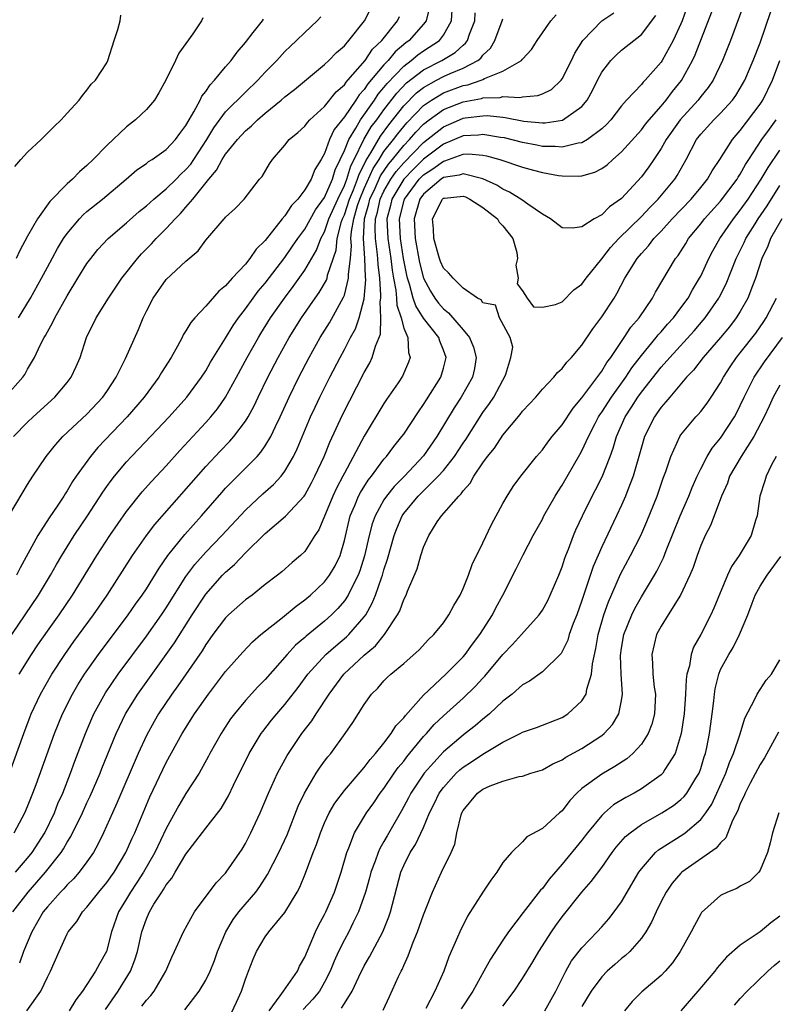
# Model space of a CAD drawing. Units: inches. Extents: x 2619000 to 2622000, y 1521000 to 1524000.
# Drawn here: x 2619188 to 2619265, y 1521918 to 1522017 of the extents above; entities that cross this region are included whole.
import ezdxf

# ---------------------------------------------------------------- set-up
doc = ezdxf.new("R2010")
doc.units = ezdxf.units.IN
doc.header["$MEASUREMENT"] = 0
doc.layers.add('LD26191521_2ft', color=102, linetype='Continuous')

msp = doc.modelspace()

# ---------------------------------------------------------------- linework, layer by layer
at = {"layer": 'LD26191521_2ft'}
for points, elevation in [([(2619255.826, 1522019), (2619255.121, 1522017), (2619255, 1522016.696), (2619254.228, 1522015), (2619253.12, 1522013), (2619253, 1522012.815), (2619251.392, 1522011), (2619251.195, 1522010.805), (2619251, 1522010.562), (2619249.513, 1522009), (2619249, 1522008.423), (2619247.905, 1522007), (2619247.48, 1522006.52), (2619247, 1522006.072), (2619245.573, 1522005), (2619245, 1522004.67), (2619244.627, 1522004.627), (2619243, 1522004.221), (2619242.298, 1522004.298), (2619241, 1522004.312), (2619240.436, 1522004.435), (2619239, 1522004.695), (2619237.167, 1522005.167), (2619236.78, 1522005.22), (2619235, 1522005.525), (2619234.535, 1522005.465), (2619233, 1522005.386), (2619231, 1522004.545), (2619229, 1522003.008), (2619227.975, 1522002.025), (2619226.995, 1522001.005), (2619225.795, 1521999), (2619225.646, 1521998.354), (2619225.289, 1521997), (2619225.387, 1521995), (2619225.683, 1521993), (2619225.819, 1521991.819), (2619225.958, 1521991), (2619226.194, 1521989.806), (2619226.26, 1521989), (2619226.287, 1521988.287), (2619226.723, 1521987), (2619227, 1521985.972), (2619227.403, 1521985), (2619227.485, 1521983.485), (2619227.657, 1521983), (2619227.485, 1521982.515), (2619226.881, 1521981.119), (2619226.423, 1521980.423), (2619225.259, 1521978.741), (2619225, 1521978.34), (2619223, 1521975.031), (2619221, 1521971.325), (2619220.842, 1521971), (2619220.202, 1521969.798), (2619219.841, 1521969), (2619218.427, 1521965.573), (2619218.02, 1521965), (2619217, 1521963.413), (2619216.566, 1521963), (2619215.711, 1521962.289), (2619214.668, 1521961.333), (2619214.256, 1521961), (2619213, 1521960.052), (2619211.672, 1521959), (2619211, 1521958.513), (2619209.295, 1521957), (2619209, 1521956.713), (2619207.713, 1521955), (2619207.423, 1521954.576), (2619207, 1521954.002), (2619206.622, 1521953.378), (2619204.185, 1521949.815), (2619203.585, 1521949), (2619202.239, 1521947), (2619201.781, 1521946.219), (2619201, 1521944.818), (2619200.169, 1521943), (2619198.02, 1521937.98), (2619197.562, 1521937), (2619196.679, 1521935), (2619196.142, 1521933.858), (2619195.654, 1521933), (2619195, 1521932.042), (2619194.222, 1521931), (2619193.648, 1521930.352), (2619193, 1521929.742), (2619192.66, 1521929.34), (2619192.316, 1521929), (2619191, 1521927.526), (2619190.584, 1521927), (2619189.413, 1521925), (2619188.602, 1521923), (2619188.178, 1521921.822)], 7816), ([(2619261.489, 1522019), (2619260.005, 1522015), (2619259.204, 1522013), (2619258.241, 1522011), (2619257.738, 1522010.262), (2619257, 1522009.356), (2619256.734, 1522009), (2619254.907, 1522007), (2619253.495, 1522005), (2619253, 1522004.099), (2619252.271, 1522003), (2619251.756, 1522002.244), (2619251, 1522001.227), (2619249, 1521999.058), (2619247.787, 1521998.213), (2619247, 1521997.401), (2619246.249, 1521997), (2619245, 1521996.199), (2619244.051, 1521996.051), (2619243, 1521996.091), (2619241.816, 1521997), (2619241, 1521997.469), (2619239.534, 1521998.466), (2619238.93, 1521998.93), (2619237.695, 1521999.695), (2619237, 1521999.979), (2619236.397, 1522000.397), (2619235, 1522001.039), (2619233, 1522001.558), (2619232.593, 1522001.407), (2619231, 1522001.162), (2619230.766, 1522001), (2619229, 1521999.504), (2619228.618, 1521999), (2619228.036, 1521997), (2619228.156, 1521995), (2619228.587, 1521992.587), (2619228.99, 1521991), (2619229.697, 1521989.697), (2619230.134, 1521989), (2619230.497, 1521988.497), (2619231, 1521987.919), (2619231.517, 1521987.517), (2619233, 1521985.793), (2619233.655, 1521985), (2619234.032, 1521984.032), (2619234.329, 1521983), (2619234.132, 1521981.868), (2619233.943, 1521981), (2619232.804, 1521979), (2619232.097, 1521977.903), (2619230.353, 1521975), (2619229, 1521973.051), (2619227.061, 1521971), (2619226.02, 1521969.98), (2619225.245, 1521969), (2619225, 1521968.625), (2619224.105, 1521967), (2619223.814, 1521966.186), (2619223.503, 1521965), (2619223.049, 1521962.951), (2619222.57, 1521961.43), (2619222.402, 1521961), (2619221.748, 1521959.748), (2619221.395, 1521959), (2619221, 1521958.407), (2619220.355, 1521957.645), (2619219.695, 1521957), (2619219, 1521956.378), (2619217.138, 1521954.862), (2619217, 1521954.727), (2619216.069, 1521953.93), (2619215.233, 1521953), (2619213, 1521950.456), (2619212.266, 1521949.734), (2619211, 1521948.345), (2619209.886, 1521947), (2619209.511, 1521946.489), (2619208.719, 1521945.281), (2619208.54, 1521945), (2619207.422, 1521943), (2619207.281, 1521942.719), (2619206.326, 1521941), (2619205, 1521938.944), (2619204.269, 1521937.731), (2619203, 1521935.413), (2619201.848, 1521933), (2619200.703, 1521931), (2619200.046, 1521929.954), (2619199.4, 1521929), (2619199, 1521928.324), (2619198.175, 1521927), (2619197.46, 1521925), (2619196.985, 1521923), (2619196.251, 1521921.749), (2619195.874, 1521921), (2619194.537, 1521919), (2619193.884, 1521918.116), (2619193.205, 1521917)], 7820), ([(2619187.406, 1521955), (2619190.103, 1521959), (2619191.304, 1521961), (2619191.912, 1521962.088), (2619192.453, 1521963), (2619193, 1521963.875), (2619193.717, 1521965), (2619195.043, 1521967), (2619196.597, 1521969.403), (2619197, 1521969.975), (2619197.428, 1521970.572), (2619197.771, 1521971), (2619199, 1521972.458), (2619199.496, 1521973), (2619200.241, 1521973.759), (2619203.288, 1521977), (2619205.073, 1521979), (2619206.569, 1521981), (2619207, 1521981.654), (2619207.49, 1521982.51), (2619209, 1521984.961), (2619209.766, 1521986.234), (2619210.296, 1521987), (2619211, 1521987.899), (2619211.786, 1521989), (2619212.308, 1521989.692), (2619213, 1521990.499), (2619215, 1521993.107), (2619215.777, 1521994.223), (2619216.296, 1521995), (2619217, 1521995.954), (2619218.087, 1521997.913), (2619219, 1521999.147), (2619219.796, 1522001), (2619220.069, 1522001.931), (2619220.587, 1522003), (2619221, 1522003.895), (2619221.437, 1522005), (2619222.151, 1522006.151), (2619222.619, 1522007), (2619224.041, 1522009), (2619224.421, 1522009.578), (2619225, 1522010.253), (2619225.323, 1522010.677), (2619227, 1522012.434), (2619227.761, 1522013), (2619228.434, 1522013.566), (2619229, 1522013.959), (2619230.596, 1522015), (2619231, 1522015.542), (2619231.812, 1522017), (2619231.892, 1522018.108)], 7804), ([(2619187.584, 1521975), (2619189, 1521976.459), (2619189.562, 1521977), (2619191.768, 1521979), (2619193, 1521980.471), (2619193.409, 1521981), (2619193.912, 1521982.088), (2619194.301, 1521983), (2619194.966, 1521985), (2619195.929, 1521987), (2619197.163, 1521989), (2619198.536, 1521991), (2619200.093, 1521993), (2619200.521, 1521993.479), (2619201.52, 1521994.48), (2619201.989, 1521995), (2619203, 1521996.015), (2619203.895, 1521997), (2619204.458, 1521997.542), (2619205, 1521998.164), (2619205.707, 1521999), (2619207.303, 1522001), (2619208.09, 1522001.91), (2619208.655, 1522003), (2619209, 1522003.542), (2619210.192, 1522005), (2619211, 1522005.878), (2619211.624, 1522006.376), (2619212.239, 1522007), (2619213, 1522007.66), (2619214.627, 1522009), (2619215, 1522009.33), (2619215.949, 1522010.051), (2619219, 1522012.593), (2619219.432, 1522013), (2619220.204, 1522013.796), (2619221, 1522014.48), (2619221.452, 1522015), (2619223.041, 1522017), (2619223.691, 1522018.309)], 7798), ([(2619187.657, 1521935), (2619188.733, 1521937), (2619189, 1521937.634), (2619189.54, 1521939), (2619189.859, 1521939.859), (2619191.72, 1521945), (2619192.525, 1521947), (2619193.523, 1521949), (2619194.073, 1521949.926), (2619194.758, 1521951), (2619196.17, 1521953), (2619199.146, 1521957), (2619199.911, 1521958.089), (2619200.578, 1521959), (2619201, 1521959.642), (2619202.279, 1521961.721), (2619203.16, 1521963), (2619204.882, 1521965.118), (2619206.565, 1521967), (2619208.629, 1521969.371), (2619209, 1521969.78), (2619210.192, 1521971), (2619212.185, 1521973), (2619212.573, 1521973.427), (2619213, 1521974.069), (2619213.556, 1521975), (2619214.027, 1521976.027), (2619214.499, 1521977), (2619215.411, 1521979), (2619216.394, 1521981), (2619217.431, 1521983), (2619218.556, 1521985), (2619219.495, 1521986.505), (2619220.924, 1521989.076), (2619221, 1521989.301), (2619221.43, 1521991), (2619221.413, 1521991.413), (2619221.607, 1521993), (2619221.722, 1521994.278), (2619221.67, 1521995), (2619221.708, 1521995.708), (2619221.943, 1521997), (2619222.329, 1521998.329), (2619222.552, 1521999), (2619223, 1522000.057), (2619223.904, 1522002.096), (2619224.509, 1522003), (2619225, 1522003.783), (2619225.957, 1522005), (2619226.4, 1522005.6), (2619227.308, 1522006.692), (2619229, 1522008.449), (2619229.802, 1522009), (2619231, 1522009.713), (2619233, 1522010.454), (2619233.461, 1522010.539), (2619234.828, 1522011), (2619235, 1522011.071), (2619235.168, 1522011.169), (2619237, 1522011.92), (2619238.903, 1522013), (2619239, 1522013.124), (2619239.897, 1522014.103), (2619240.47, 1522015), (2619241.846, 1522017), (2619242.386, 1522017.614)], 7810), ([(2619187.775, 1521931), (2619189, 1521932.432), (2619189.454, 1521933), (2619190.727, 1521935), (2619191.701, 1521937), (2619192.066, 1521937.934), (2619192.55, 1521939), (2619193.34, 1521941), (2619193.778, 1521942.222), (2619194.833, 1521945), (2619195.477, 1521946.523), (2619195.695, 1521947), (2619196.876, 1521949.124), (2619198.151, 1521951), (2619201, 1521954.859), (2619202.524, 1521957), (2619203, 1521957.703), (2619205, 1521960.889), (2619205.905, 1521962.095), (2619207, 1521963.325), (2619208.612, 1521965), (2619211, 1521967.57), (2619212.774, 1521969.226), (2619213.839, 1521970.161), (2619214.61, 1521971), (2619215, 1521971.513), (2619215.857, 1521973), (2619216.228, 1521973.772), (2619217.594, 1521977), (2619218.038, 1521977.962), (2619218.534, 1521979), (2619219.529, 1521981), (2619220.559, 1521983), (2619221, 1521983.803), (2619221.618, 1521985), (2619222.113, 1521985.887), (2619222.496, 1521987), (2619223, 1521988.913), (2619223.159, 1521990.841), (2619223.13, 1521991.131), (2619223.074, 1521993), (2619222.927, 1521995), (2619223.03, 1521997), (2619223.481, 1521998.519), (2619223.583, 1521999), (2619224.104, 1522000.104), (2619224.657, 1522001.343), (2619225.466, 1522002.534), (2619225.87, 1522003), (2619227, 1522004.402), (2619227.581, 1522005), (2619228.236, 1522005.764), (2619229, 1522006.555), (2619229.559, 1522007), (2619231, 1522008.036), (2619233, 1522008.814), (2619234.844, 1522009.156), (2619235, 1522009.209), (2619236.732, 1522009.268), (2619237, 1522009.349), (2619238.734, 1522009.265), (2619239, 1522009.33), (2619240.547, 1522009.453), (2619241, 1522009.626), (2619241.923, 1522010.077), (2619242.9, 1522011), (2619243, 1522011.135), (2619243.934, 1522013), (2619244.266, 1522013.734), (2619245.085, 1522015), (2619247, 1522016.98), (2619248.209, 1522017.791)], 7812), ([(2619229.611, 1522018.389), (2619229.266, 1522017), (2619229, 1522016.662), (2619227.535, 1522015), (2619227.219, 1522014.781), (2619226.128, 1522013.872), (2619225.419, 1522013), (2619225, 1522012.56), (2619223.376, 1522010.624), (2619223, 1522010.051), (2619222.482, 1522009.517), (2619222.155, 1522009), (2619221, 1522007.306), (2619219.974, 1522006.026), (2619219.513, 1522005), (2619219, 1522003.59), (2619218.658, 1522003), (2619218.016, 1522001.984), (2619217.637, 1522001), (2619217, 1521999.92), (2619216.295, 1521999), (2619215.654, 1521998.346), (2619215, 1521997.317), (2619214.732, 1521997), (2619213, 1521994.818), (2619212.076, 1521993.924), (2619211.462, 1521993), (2619211, 1521992.43), (2619209.679, 1521991), (2619209, 1521990.228), (2619208.32, 1521989.68), (2619207, 1521988.188), (2619205.885, 1521987), (2619205.479, 1521986.521), (2619205, 1521985.674), (2619204.732, 1521985.268), (2619204.608, 1521985), (2619204.143, 1521984.143), (2619203.488, 1521983), (2619202.518, 1521981.482), (2619202.244, 1521981), (2619200.771, 1521979), (2619199.074, 1521977), (2619196.099, 1521973.901), (2619195.349, 1521973), (2619193.91, 1521971), (2619193.542, 1521970.458), (2619193, 1521969.538), (2619192.779, 1521969.221), (2619192.65, 1521969), (2619191.986, 1521967.985), (2619191.189, 1521966.811), (2619190.021, 1521965), (2619188.239, 1521961.761), (2619187.873, 1521961)], 7802), ([(2619188.163, 1521951), (2619189.409, 1521953), (2619190.044, 1521953.957), (2619191, 1521955.338), (2619192.189, 1521957), (2619193.546, 1521959), (2619196.007, 1521963), (2619197.313, 1521965), (2619199, 1521967.445), (2619200.583, 1521969.417), (2619201.523, 1521970.477), (2619203, 1521972.057), (2619204.393, 1521973.607), (2619207, 1521976.42), (2619207.519, 1521977), (2619208.185, 1521977.815), (2619209.004, 1521978.996), (2619210.113, 1521981), (2619211.194, 1521983), (2619212.311, 1521985), (2619212.572, 1521985.428), (2619213.551, 1521987), (2619214.952, 1521989), (2619215.84, 1521990.16), (2619217, 1521991.803), (2619218.174, 1521993.826), (2619218.626, 1521995), (2619219, 1521995.699), (2619219.443, 1521997), (2619220.331, 1521999), (2619221, 1522000.374), (2619221.24, 1522001), (2619221.646, 1522002.354), (2619221.98, 1522003), (2619222.958, 1522005), (2619223.723, 1522006.277), (2619224.27, 1522007), (2619225, 1522008.008), (2619226.301, 1522009.699), (2619227.277, 1522010.723), (2619229, 1522012.055), (2619230.84, 1522013), (2619232.2, 1522013.8), (2619233, 1522014.555), (2619233.253, 1522014.747), (2619233.435, 1522015), (2619233.651, 1522015.651), (2619234.18, 1522017), (2619234.204, 1522017.796)], 7806), ([(2619188.913, 1521917), (2619190.351, 1521919), (2619191, 1521920.395), (2619191.315, 1521921), (2619192.181, 1521923), (2619193, 1521924.796), (2619193.109, 1521925), (2619193.958, 1521926.043), (2619194.531, 1521927), (2619195, 1521927.491), (2619196.194, 1521929), (2619197, 1521929.957), (2619197.734, 1521931), (2619198.921, 1521933), (2619199.558, 1521934.442), (2619199.826, 1521935), (2619201.365, 1521938.634), (2619203, 1521942.081), (2619204.616, 1521945), (2619205.872, 1521947), (2619207.263, 1521949), (2619209, 1521951.28), (2619210.754, 1521953.246), (2619211.719, 1521954.281), (2619212.55, 1521955), (2619214.744, 1521956.744), (2619216.115, 1521957.885), (2619217, 1521958.501), (2619217.592, 1521959), (2619219, 1521960.325), (2619219.511, 1521961), (2619220.061, 1521961.939), (2619220.559, 1521963), (2619221, 1521964.516), (2619221.587, 1521967), (2619222.053, 1521968.053), (2619222.442, 1521969), (2619222.63, 1521969.37), (2619223.401, 1521970.599), (2619223.727, 1521971), (2619225, 1521972.71), (2619225.261, 1521973), (2619225.999, 1521974.001), (2619226.82, 1521975), (2619227, 1521975.257), (2619228.485, 1521977.515), (2619229, 1521978.234), (2619229.287, 1521978.713), (2619230.732, 1521981), (2619231, 1521981.917), (2619231.275, 1521983), (2619231, 1521983.746), (2619230.633, 1521984.633), (2619230.53, 1521985), (2619229, 1521986.976), (2619228.21, 1521988.21), (2619227.967, 1521989), (2619227.595, 1521990.405), (2619227.382, 1521991), (2619227.305, 1521991.305), (2619226.988, 1521992.988), (2619226.687, 1521995), (2619226.575, 1521997), (2619227.062, 1521999), (2619228.571, 1522001), (2619229, 1522001.429), (2619229.952, 1522002.049), (2619231, 1522002.834), (2619231.144, 1522002.856), (2619233, 1522003.52), (2619233.551, 1522003.551), (2619235, 1522003.439), (2619235.368, 1522003.368), (2619236.689, 1522003), (2619239, 1522002.21), (2619240.093, 1522001.907), (2619241, 1522001.665), (2619242.626, 1522001.374), (2619243, 1522001.326), (2619244.686, 1522001.314), (2619245, 1522001.354), (2619246.286, 1522001.714), (2619247, 1522002.093), (2619247.535, 1522002.465), (2619248.118, 1522003), (2619249, 1522003.757), (2619251, 1522006.002), (2619251.428, 1522006.572), (2619251.776, 1522007), (2619253, 1522008.382), (2619253.514, 1522009), (2619254.152, 1522009.848), (2619255.041, 1522010.959), (2619256.17, 1522013), (2619256.442, 1522013.558), (2619258.111, 1522017.889)], 7818), ([(2619196.866, 1521917.134), (2619198.142, 1521919), (2619199.392, 1521921), (2619199.844, 1521922.156), (2619200.09, 1521923), (2619200.533, 1521925), (2619201, 1521926.296), (2619201.314, 1521927), (2619201.766, 1521927.766), (2619202.546, 1521929), (2619202.737, 1521929.262), (2619203, 1521929.722), (2619203.578, 1521930.421), (2619203.898, 1521931), (2619205, 1521932.815), (2619207, 1521935.45), (2619208.558, 1521937.442), (2619209.29, 1521938.71), (2619209.797, 1521939.797), (2619211.367, 1521943), (2619212.597, 1521945), (2619212.765, 1521945.235), (2619213.644, 1521946.356), (2619214.167, 1521947), (2619215, 1521947.96), (2619216.327, 1521949.673), (2619217.302, 1521951), (2619219.125, 1521953), (2619220.124, 1521953.876), (2619221.224, 1521954.776), (2619221.455, 1521955), (2619223, 1521956.785), (2619223.152, 1521957), (2619223.824, 1521958.176), (2619224.138, 1521959), (2619224.745, 1521960.745), (2619224.848, 1521961), (2619225, 1521961.542), (2619225.369, 1521962.631), (2619226.027, 1521965), (2619226.293, 1521965.707), (2619226.842, 1521967), (2619227, 1521967.231), (2619228.458, 1521969), (2619230.487, 1521971), (2619231, 1521971.588), (2619232.118, 1521973), (2619233, 1521974.334), (2619233.278, 1521974.722), (2619235, 1521977.429), (2619235.656, 1521978.344), (2619236.087, 1521979), (2619237, 1521980.701), (2619237.189, 1521981), (2619237.313, 1521981.312), (2619237.819, 1521983), (2619238.026, 1521984.026), (2619237.749, 1521985), (2619236.665, 1521987), (2619236.273, 1521988.273), (2619235, 1521988.514), (2619234.81, 1521988.81), (2619234.436, 1521989), (2619233, 1521989.98), (2619231.975, 1521991), (2619231.533, 1521991.533), (2619231, 1521992.031), (2619230.706, 1521992.705), (2619230.596, 1521993), (2619230.026, 1521995), (2619229.988, 1521995.988), (2619229.905, 1521997), (2619230.905, 1521999), (2619231, 1521999.08), (2619231.099, 1521999.099), (2619233, 1521999.301), (2619233.23, 1521999.229), (2619233.674, 1521999), (2619235, 1521998.136), (2619236.465, 1521997), (2619236.654, 1521996.654), (2619237, 1521996.298), (2619238.01, 1521995), (2619238.411, 1521993.589), (2619238.478, 1521993), (2619238.324, 1521992.324), (2619238.569, 1521991), (2619238.441, 1521990.441), (2619239, 1521989.726), (2619239.467, 1521989), (2619240.094, 1521988.094), (2619241, 1521988.06), (2619242.331, 1521988.331), (2619243, 1521988.621), (2619244.169, 1521989.83), (2619245, 1521990.412), (2619245.418, 1521991), (2619247, 1521992.956), (2619247.895, 1521994.106), (2619248.739, 1521995), (2619251, 1521997.229), (2619251.846, 1521998.155), (2619252.684, 1521999), (2619254.391, 1522001), (2619254.631, 1522001.369), (2619255.534, 1522003), (2619256.564, 1522005), (2619257, 1522005.562), (2619258.318, 1522007), (2619259, 1522007.679), (2619260.206, 1522009), (2619260.539, 1522009.461), (2619261, 1522010.193), (2619261.461, 1522011), (2619262.311, 1522013), (2619263, 1522014.791), (2619264.068, 1522017.932)], 7822), ([(2619186.718, 1521979), (2619188.505, 1521981), (2619188.712, 1521981.289), (2619189, 1521981.831), (2619189.688, 1521983), (2619190.308, 1521984.308), (2619190.675, 1521985), (2619190.801, 1521985.199), (2619191, 1521985.589), (2619191.521, 1521986.479), (2619191.75, 1521987), (2619193, 1521989.234), (2619194.078, 1521991), (2619195, 1521992.474), (2619195.391, 1521993), (2619196.112, 1521993.888), (2619197.14, 1521995), (2619199, 1521996.588), (2619200.275, 1521997.725), (2619201, 1521998.304), (2619201.753, 1521999), (2619203, 1522000.035), (2619203.992, 1522001), (2619204.491, 1522001.509), (2619205, 1522001.969), (2619205.474, 1522002.526), (2619205.796, 1522003), (2619207.111, 1522005), (2619207.804, 1522006.196), (2619209, 1522007.79), (2619211, 1522009.808), (2619212.267, 1522011), (2619213, 1522011.799), (2619214.187, 1522013), (2619215, 1522013.89), (2619215.556, 1522014.444), (2619216.164, 1522015), (2619217, 1522015.815), (2619218.255, 1522017), (2619218.613, 1522017.387)], 7796), ([(2619187.069, 1521966.931), (2619188.56, 1521969.44), (2619189, 1521970.152), (2619189.536, 1521971), (2619190.871, 1521973), (2619191.818, 1521974.183), (2619192.57, 1521975), (2619195, 1521977.281), (2619196.617, 1521979), (2619197, 1521979.559), (2619197.942, 1521981), (2619198.884, 1521982.884), (2619200.19, 1521985.81), (2619200.675, 1521987), (2619201, 1521987.67), (2619201.682, 1521989), (2619203, 1521990.866), (2619205, 1521992.72), (2619206.228, 1521993.772), (2619207, 1521994.841), (2619208.867, 1521997), (2619208.937, 1521997.063), (2619209, 1521997.163), (2619209.965, 1521998.035), (2619210.873, 1521999), (2619212.433, 1522001), (2619212.711, 1522001.289), (2619213.44, 1522002.56), (2619213.745, 1522003), (2619215, 1522004.443), (2619215.429, 1522005), (2619216.294, 1522005.707), (2619217, 1522006.366), (2619217.259, 1522006.741), (2619217.514, 1522007), (2619219, 1522008.333), (2619220.172, 1522009.827), (2619221, 1522010.521), (2619221.186, 1522010.814), (2619221.365, 1522011), (2619223.102, 1522013), (2619223.853, 1522014.147), (2619224.772, 1522015), (2619226.368, 1522017), (2619226.58, 1522017.421)], 7800), ([(2619187.167, 1521941), (2619188.609, 1521945), (2619189.268, 1521946.732), (2619189.374, 1521947), (2619190.293, 1521949), (2619191.436, 1521951), (2619192.753, 1521953), (2619193.686, 1521954.314), (2619195.654, 1521957), (2619197.03, 1521959), (2619199.609, 1521963), (2619201, 1521965), (2619201.867, 1521966.133), (2619207, 1521971.994), (2619208.452, 1521973.547), (2619209.445, 1521974.555), (2619209.837, 1521975), (2619211, 1521976.547), (2619211.276, 1521977), (2619211.876, 1521978.124), (2619212.286, 1521979), (2619213.272, 1521981), (2619214.314, 1521983), (2619215.432, 1521985), (2619216.679, 1521987), (2619218.048, 1521989), (2619218.447, 1521989.553), (2619219.187, 1521990.813), (2619219.25, 1521991), (2619219.309, 1521991.309), (2619220.168, 1521993.832), (2619220.278, 1521995), (2619220.723, 1521996.723), (2619220.817, 1521997), (2619221, 1521997.409), (2619221.53, 1521999), (2619221.919, 1521999.919), (2619222.334, 1522001), (2619222.487, 1522001.513), (2619223, 1522002.502), (2619223.152, 1522002.848), (2619223.68, 1522003.68), (2619224.64, 1522005.36), (2619225.495, 1522006.505), (2619227, 1522008.4), (2619228.285, 1522009.715), (2619229, 1522010.273), (2619230.305, 1522011), (2619231, 1522011.369), (2619231.68, 1522011.68), (2619233, 1522012.228), (2619234.475, 1522013), (2619234.773, 1522013.226), (2619235, 1522013.543), (2619235.756, 1522014.244), (2619236.2, 1522015), (2619236.944, 1522017), (2619237, 1522017.19)], 7808), ([(2619187.503, 1521927), (2619189.054, 1521929), (2619190.803, 1521931), (2619192.385, 1521933), (2619192.627, 1521933.373), (2619193, 1521934.039), (2619193.383, 1521934.617), (2619194.543, 1521937), (2619195, 1521938.011), (2619195.321, 1521938.679), (2619196.324, 1521941), (2619196.51, 1521941.49), (2619197.941, 1521945), (2619198.268, 1521945.732), (2619198.906, 1521947), (2619200.148, 1521949), (2619203, 1521952.979), (2619203.833, 1521954.168), (2619205.638, 1521957), (2619207, 1521959.089), (2619208.702, 1521961), (2619209, 1521961.312), (2619209.913, 1521962.087), (2619211, 1521963.254), (2619213, 1521965.222), (2619215.039, 1521966.961), (2619216.938, 1521969), (2619217, 1521969.085), (2619217.678, 1521970.322), (2619218.031, 1521971), (2619218.946, 1521973), (2619219.542, 1521974.458), (2619220.806, 1521977.194), (2619223, 1521981.483), (2619223.562, 1521982.438), (2619223.819, 1521983), (2619224.129, 1521984.129), (2619224.634, 1521985.366), (2619224.692, 1521987), (2619224.609, 1521988.609), (2619224.677, 1521989), (2619224.7, 1521989.3), (2619224.573, 1521991), (2619224.398, 1521992.397), (2619224.379, 1521993), (2619224.329, 1521993.671), (2619224.146, 1521995), (2619224.097, 1521996.097), (2619224.14, 1521997), (2619224.337, 1521997.663), (2619224.62, 1521999), (2619225, 1521999.804), (2619225.702, 1522001), (2619226.231, 1522001.769), (2619227, 1522002.656), (2619229, 1522004.7), (2619231, 1522006.304), (2619232.618, 1522007), (2619233, 1522007.154), (2619233.189, 1522007.189), (2619235, 1522007.407), (2619235.421, 1522007.421), (2619237, 1522007.252), (2619237.242, 1522007.242), (2619239.127, 1522006.873), (2619241, 1522006.705), (2619241.298, 1522006.702), (2619243.033, 1522006.967), (2619245, 1522008.357), (2619245.526, 1522009), (2619246.051, 1522009.949), (2619246.575, 1522011), (2619247, 1522011.804), (2619247.933, 1522013), (2619248.46, 1522013.54), (2619249, 1522014.032), (2619251, 1522015.62), (2619252.452, 1522017.548)], 7814), ([(2619187.712, 1522002.288), (2619188.318, 1522003), (2619189, 1522003.726), (2619190.379, 1522005), (2619191.678, 1522006.322), (2619192.405, 1522007), (2619193, 1522007.685), (2619194.206, 1522009), (2619194.533, 1522009.467), (2619195, 1522009.996), (2619195.417, 1522010.583), (2619195.859, 1522011), (2619197, 1522012.761), (2619197.116, 1522013), (2619197.745, 1522015), (2619198.115, 1522016.115), (2619198.338, 1522017), (2619198.423, 1522017.576)], 7790), ([(2619206.713, 1522017.288), (2619206.563, 1522017), (2619205.697, 1522015.697), (2619205, 1522014.702), (2619204.278, 1522013.722), (2619203.941, 1522013), (2619202.962, 1522011), (2619202.265, 1522009.735), (2619201.827, 1522009), (2619201, 1522008.057), (2619199.915, 1522007), (2619199, 1522006.295), (2619197, 1522004.408), (2619195.639, 1522003), (2619195, 1522002.382), (2619194.244, 1522001.756), (2619193.524, 1522001), (2619193, 1522000.528), (2619191.256, 1521998.744), (2619190.014, 1521997), (2619189, 1521995.237), (2619188.206, 1521993.793), (2619187.851, 1521993)], 7792), ([(2619188.089, 1521987), (2619189.292, 1521989), (2619190.404, 1521991), (2619191, 1521992.132), (2619192.012, 1521993.988), (2619192.632, 1521995), (2619193, 1521995.52), (2619194.25, 1521997), (2619194.614, 1521997.386), (2619195, 1521997.727), (2619196.557, 1521999), (2619198.959, 1522001), (2619200.047, 1522001.953), (2619201, 1522002.593), (2619201.216, 1522002.784), (2619201.583, 1522003), (2619203, 1522003.995), (2619203.942, 1522005), (2619204.386, 1522005.614), (2619205, 1522006.409), (2619205.32, 1522007), (2619205.796, 1522007.796), (2619206.418, 1522009), (2619206.601, 1522009.399), (2619207, 1522009.865), (2619207.452, 1522010.548), (2619207.895, 1522011), (2619209, 1522012.349), (2619209.567, 1522013), (2619210.163, 1522013.837), (2619211, 1522014.799), (2619211.803, 1522015.803), (2619212.728, 1522017), (2619212.833, 1522017.167)], 7794), ([(2619200.536, 1521917.464), (2619201, 1521918.093), (2619201.447, 1521918.553), (2619201.796, 1521919), (2619202.971, 1521921), (2619203.564, 1521922.436), (2619203.852, 1521923), (2619204.552, 1521924.552), (2619204.739, 1521925), (2619205.869, 1521927), (2619208.055, 1521929.944), (2619209, 1521930.921), (2619209.06, 1521931), (2619210.662, 1521933.338), (2619211, 1521933.892), (2619211.568, 1521935), (2619212.489, 1521937), (2619213.322, 1521939), (2619214.234, 1521941), (2619215.207, 1521942.793), (2619216.702, 1521945), (2619217.7, 1521946.3), (2619218.135, 1521947), (2619219.45, 1521949), (2619220.946, 1521951), (2619223, 1521952.929), (2619224.13, 1521953.87), (2619225.068, 1521955), (2619226.377, 1521957), (2619226.589, 1521957.411), (2619227, 1521958.551), (2619227.242, 1521959), (2619227.392, 1521959.392), (2619228.36, 1521961.64), (2619228.736, 1521963), (2619229, 1521963.83), (2619229.523, 1521965), (2619230.39, 1521966.39), (2619230.797, 1521967), (2619232.55, 1521969), (2619232.792, 1521969.208), (2619233, 1521969.529), (2619233.695, 1521970.305), (2619234.062, 1521971), (2619235, 1521972.367), (2619235.462, 1521973), (2619236.155, 1521973.845), (2619237, 1521975.146), (2619238.76, 1521977.24), (2619239, 1521977.575), (2619239.703, 1521978.297), (2619240.33, 1521979), (2619241, 1521979.8), (2619242.144, 1521981), (2619242.533, 1521981.467), (2619243, 1521981.877), (2619243.489, 1521982.511), (2619243.951, 1521983), (2619245, 1521984.248), (2619246.104, 1521985.896), (2619247, 1521987.098), (2619248.246, 1521989), (2619248.536, 1521989.464), (2619249.328, 1521991), (2619250.563, 1521993), (2619251, 1521993.505), (2619251.73, 1521994.27), (2619252.279, 1521995), (2619253, 1521995.753), (2619254.101, 1521997), (2619256.019, 1521999), (2619257, 1522000.157), (2619257.692, 1522001), (2619258.149, 1522001.851), (2619258.925, 1522003), (2619260.198, 1522005), (2619260.565, 1522005.435), (2619261, 1522005.911), (2619263, 1522008.569), (2619263.279, 1522009), (2619264.251, 1522011), (2619265, 1522012.99)], 7824), ([(2619204.894, 1521917.107), (2619206.334, 1521919), (2619207, 1521920.102), (2619207.444, 1521921), (2619207.895, 1521922.105), (2619208.182, 1521923), (2619209.011, 1521925), (2619209.764, 1521926.235), (2619210.348, 1521927), (2619212.067, 1521929), (2619212.452, 1521929.548), (2619213.239, 1521930.761), (2619214.371, 1521933), (2619215.205, 1521934.795), (2619216.336, 1521937.665), (2619216.966, 1521939), (2619218.156, 1521941), (2619218.483, 1521941.517), (2619219, 1521942.226), (2619219.333, 1521942.668), (2619219.618, 1521943), (2619221.091, 1521945), (2619221.869, 1521946.131), (2619223, 1521947.94), (2619223.757, 1521949), (2619224.391, 1521949.609), (2619225, 1521950.326), (2619225.329, 1521950.671), (2619225.695, 1521951), (2619227, 1521952.098), (2619228.54, 1521953.46), (2619229.499, 1521954.501), (2619230.029, 1521955), (2619231, 1521956.191), (2619231.561, 1521957), (2619232.059, 1521957.941), (2619232.689, 1521959), (2619233, 1521959.659), (2619233.535, 1521961), (2619233.919, 1521962.081), (2619235, 1521964.26), (2619235.875, 1521966.125), (2619237, 1521968.232), (2619237.433, 1521969), (2619238.047, 1521969.953), (2619238.815, 1521971), (2619240.426, 1521973), (2619241, 1521973.651), (2619241.562, 1521974.438), (2619242.001, 1521975), (2619243, 1521976.196), (2619244.108, 1521977.892), (2619245, 1521978.903), (2619247, 1521981.599), (2619247.519, 1521982.481), (2619247.918, 1521983), (2619249.264, 1521985), (2619249.944, 1521986.056), (2619250.764, 1521987), (2619252.126, 1521989), (2619252.423, 1521989.577), (2619254.46, 1521993), (2619254.704, 1521993.296), (2619255.486, 1521994.514), (2619255.78, 1521995), (2619257, 1521996.496), (2619257.379, 1521997), (2619259, 1521998.782), (2619260.665, 1522001), (2619260.783, 1522001.217), (2619261, 1522001.524), (2619261.523, 1522002.477), (2619261.866, 1522003), (2619263.184, 1522005), (2619263.933, 1522006.067), (2619264.622, 1522007)], 7826), ([(2619209, 1521915.53), (2619210.112, 1521917.888), (2619210.595, 1521919), (2619211, 1521920.214), (2619211.32, 1521921), (2619211.78, 1521922.22), (2619212.133, 1521923), (2619213, 1521924.472), (2619213.367, 1521925), (2619215, 1521926.94), (2619216.224, 1521929), (2619216.503, 1521929.497), (2619217.081, 1521930.92), (2619217.864, 1521933), (2619218.195, 1521933.805), (2619218.588, 1521935), (2619219, 1521935.982), (2619219.47, 1521937), (2619220.026, 1521937.974), (2619221, 1521939.249), (2619223, 1521941.573), (2619223.599, 1521942.401), (2619224.145, 1521943), (2619225, 1521944.048), (2619225.739, 1521945), (2619226.214, 1521945.786), (2619227, 1521946.611), (2619227.16, 1521946.84), (2619229, 1521948.904), (2619231.24, 1521951), (2619233, 1521952.762), (2619233.206, 1521953), (2619233.955, 1521954.045), (2619234.693, 1521955), (2619235.972, 1521957), (2619236.307, 1521957.693), (2619237.015, 1521959), (2619238.368, 1521961.632), (2619239.078, 1521963.078), (2619240.07, 1521965), (2619241, 1521966.679), (2619241.157, 1521967), (2619242.286, 1521969), (2619242.559, 1521969.441), (2619243, 1521970.105), (2619244.803, 1521973.197), (2619245, 1521973.555), (2619245.661, 1521975), (2619246.328, 1521976.328), (2619246.677, 1521977), (2619246.8, 1521977.2), (2619247, 1521977.473), (2619247.972, 1521979), (2619249.441, 1521981), (2619250.056, 1521981.944), (2619251, 1521983.182), (2619252.498, 1521985), (2619252.712, 1521985.288), (2619253, 1521985.595), (2619253.645, 1521986.354), (2619254.248, 1521987), (2619255, 1521988.002), (2619255.723, 1521989), (2619256.171, 1521989.829), (2619256.885, 1521991), (2619257, 1521991.216), (2619257.828, 1521993), (2619258.232, 1521993.767), (2619258.936, 1521995), (2619260.311, 1521997), (2619261, 1521997.86), (2619261.801, 1521999), (2619263.121, 1522001), (2619263.811, 1522002.189), (2619265, 1522003.932)], 7828), ([(2619213.389, 1521917), (2619214.526, 1521918.526), (2619214.843, 1521919), (2619216.25, 1521921), (2619216.484, 1521921.516), (2619217, 1521922.436), (2619218.09, 1521925), (2619218.377, 1521925.623), (2619219, 1521926.744), (2619219.128, 1521927), (2619219.993, 1521929), (2619220.673, 1521931), (2619221.264, 1521933), (2619221.465, 1521933.465), (2619222.028, 1521935), (2619223.227, 1521937), (2619223.974, 1521938.026), (2619224.633, 1521939), (2619225, 1521939.478), (2619226.03, 1521941), (2619226.434, 1521941.566), (2619227, 1521942.236), (2619227.326, 1521942.674), (2619229, 1521944.699), (2619229.282, 1521945), (2619230.083, 1521945.918), (2619231, 1521946.8), (2619233, 1521948.594), (2619234.23, 1521949.77), (2619235, 1521950.618), (2619235.192, 1521950.808), (2619237, 1521953.002), (2619237.993, 1521954.007), (2619238.901, 1521955), (2619240.689, 1521957), (2619241, 1521957.465), (2619241.54, 1521958.46), (2619241.802, 1521959), (2619242.659, 1521961), (2619243, 1521961.857), (2619243.271, 1521962.729), (2619243.374, 1521963), (2619243.634, 1521963.634), (2619244.144, 1521965), (2619244.398, 1521965.602), (2619245.054, 1521967), (2619246.031, 1521969), (2619246.372, 1521969.628), (2619247.05, 1521970.95), (2619247.864, 1521973), (2619248.17, 1521973.83), (2619248.501, 1521975), (2619249.354, 1521977), (2619250.015, 1521977.985), (2619250.646, 1521979), (2619251, 1521979.482), (2619253, 1521982.004), (2619253.872, 1521983), (2619256.322, 1521985.678), (2619257.252, 1521986.748), (2619257.454, 1521987), (2619258.827, 1521989), (2619258.888, 1521989.112), (2619259.566, 1521990.434), (2619260.589, 1521993), (2619261.39, 1521994.61), (2619261.558, 1521995), (2619262.488, 1521996.488), (2619262.811, 1521997), (2619263.697, 1521998.303), (2619265, 1522000.369)], 7830), ([(2619265.186, 1521997), (2619264.048, 1521995), (2619263.769, 1521994.23), (2619263.175, 1521993), (2619262.536, 1521991), (2619262.221, 1521990.221), (2619261.773, 1521989), (2619261, 1521987.651), (2619260.592, 1521987), (2619259.9, 1521986.1), (2619258.986, 1521985.014), (2619257.245, 1521983), (2619256.278, 1521981.722), (2619255.571, 1521981), (2619253.866, 1521979), (2619253.486, 1521978.514), (2619253, 1521977.976), (2619252.608, 1521977.392), (2619252.315, 1521977), (2619251.327, 1521975), (2619251, 1521973.938), (2619250.167, 1521971), (2619249.623, 1521969.623), (2619249.401, 1521969), (2619249, 1521968.074), (2619248.503, 1521967), (2619247, 1521963.879), (2619246.126, 1521961.875), (2619245, 1521958.453), (2619244.468, 1521957), (2619244.123, 1521956.123), (2619243.723, 1521955), (2619243.563, 1521954.437), (2619243, 1521953.284), (2619242.893, 1521953.107), (2619241, 1521951.244), (2619239.692, 1521950.308), (2619239, 1521949.937), (2619237.947, 1521949), (2619237, 1521948.277), (2619235.661, 1521947), (2619235.306, 1521946.694), (2619235, 1521946.472), (2619234.206, 1521945.794), (2619233.199, 1521945), (2619233, 1521944.859), (2619231, 1521943.17), (2619229.052, 1521941), (2619227.707, 1521939), (2619227.475, 1521938.525), (2619226.778, 1521937.222), (2619225.315, 1521934.685), (2619225, 1521934.111), (2619224.583, 1521933.417), (2619224.411, 1521933), (2619224.106, 1521932.106), (2619223.683, 1521931), (2619223.548, 1521930.452), (2619223.125, 1521929), (2619222.433, 1521927), (2619221.861, 1521925.861), (2619221.449, 1521925), (2619221, 1521924.172), (2619220.42, 1521923), (2619219.977, 1521922.024), (2619219.56, 1521921), (2619219, 1521919.909), (2619218.476, 1521919), (2619217.827, 1521918.173), (2619216.85, 1521917.15)], 7832), ([(2619220.726, 1521917.274), (2619221, 1521917.751), (2619221.781, 1521919), (2619222.451, 1521920.45), (2619223, 1521921.555), (2619223.538, 1521922.462), (2619224.879, 1521925), (2619225.495, 1521926.505), (2619225.662, 1521927), (2619226.698, 1521931), (2619227, 1521931.7), (2619227.656, 1521933), (2619228.192, 1521933.808), (2619229, 1521935.533), (2619229.617, 1521937), (2619230.082, 1521937.918), (2619230.585, 1521939), (2619231, 1521939.571), (2619232.283, 1521941), (2619232.651, 1521941.349), (2619233, 1521941.633), (2619233.844, 1521942.156), (2619235, 1521942.946), (2619237, 1521944.139), (2619238.744, 1521945), (2619239, 1521945.148), (2619240.393, 1521945.607), (2619243, 1521946.633), (2619243.589, 1521947), (2619245, 1521948.308), (2619245.421, 1521949), (2619245.49, 1521949.49), (2619245.974, 1521951), (2619246.053, 1521952.053), (2619246.404, 1521953.596), (2619246.637, 1521955), (2619247.218, 1521957), (2619247.678, 1521958.322), (2619248.897, 1521961.103), (2619249.922, 1521963), (2619250.944, 1521965), (2619251.566, 1521966.434), (2619252.596, 1521969), (2619253.211, 1521970.789), (2619253.473, 1521971.473), (2619253.967, 1521973), (2619254.875, 1521975), (2619255, 1521975.186), (2619256.508, 1521977), (2619256.752, 1521977.248), (2619257, 1521977.546), (2619257.635, 1521978.365), (2619258.065, 1521979), (2619259, 1521980.439), (2619259.293, 1521981), (2619259.963, 1521982.037), (2619260.623, 1521983), (2619261, 1521983.461), (2619262.555, 1521985.445), (2619263.381, 1521986.619), (2619263.618, 1521987), (2619264.653, 1521989)], 7834), ([(2619224.93, 1521917.069), (2619225.546, 1521918.454), (2619226.475, 1521920.475), (2619226.733, 1521921), (2619226.833, 1521921.168), (2619227, 1521921.577), (2619227.455, 1521922.545), (2619227.95, 1521923.95), (2619228.387, 1521925), (2619229, 1521926.707), (2619229.212, 1521927.212), (2619229.912, 1521929), (2619230.827, 1521931), (2619231.796, 1521933), (2619232.152, 1521933.848), (2619232.362, 1521935), (2619232.797, 1521936.797), (2619232.864, 1521937), (2619233, 1521937.252), (2619234.45, 1521939), (2619235, 1521939.403), (2619235.73, 1521939.73), (2619237, 1521940.199), (2619238.661, 1521940.661), (2619239, 1521940.72), (2619239.849, 1521941), (2619241, 1521941.344), (2619242.052, 1521941.948), (2619243, 1521942.356), (2619243.376, 1521942.624), (2619245, 1521943.518), (2619247, 1521944.801), (2619247.243, 1521945), (2619248.086, 1521945.914), (2619248.734, 1521947), (2619249, 1521948.347), (2619249.103, 1521949), (2619248.956, 1521951), (2619248.891, 1521952.891), (2619249, 1521953.645), (2619249.247, 1521955), (2619250.039, 1521957), (2619250.345, 1521957.655), (2619251, 1521958.833), (2619252.331, 1521961), (2619252.576, 1521961.424), (2619253.231, 1521962.769), (2619253.512, 1521963.512), (2619254.932, 1521967), (2619255.795, 1521969), (2619256.134, 1521969.866), (2619256.638, 1521971), (2619257, 1521971.739), (2619257.661, 1521973), (2619258.164, 1521973.836), (2619259, 1521974.857), (2619260.401, 1521977), (2619260.617, 1521977.383), (2619261, 1521978.131), (2619261.402, 1521979), (2619262.395, 1521981), (2619263.449, 1521982.551), (2619265.254, 1521985)], 7836), ([(2619265, 1521980.196), (2619264.331, 1521979), (2619263.924, 1521978.076), (2619263.418, 1521977), (2619262.367, 1521975), (2619261.089, 1521973), (2619259.923, 1521971), (2619259.69, 1521970.31), (2619259.084, 1521969), (2619258.363, 1521967), (2619257.984, 1521966.016), (2619257.459, 1521965), (2619257, 1521963.989), (2619256.63, 1521963), (2619256.225, 1521961.775), (2619255.906, 1521961), (2619254.964, 1521959), (2619253.696, 1521957), (2619253, 1521955.86), (2619252.547, 1521955), (2619252.046, 1521953), (2619252.128, 1521952.128), (2619252.164, 1521951), (2619252.306, 1521949.694), (2619252.421, 1521949), (2619252.331, 1521947), (2619252.057, 1521945.943), (2619251.682, 1521945), (2619251, 1521943.954), (2619250.13, 1521943), (2619249.527, 1521942.473), (2619248.327, 1521941.673), (2619247, 1521940.922), (2619245, 1521939.449), (2619244.498, 1521939), (2619243.765, 1521938.235), (2619243, 1521937.218), (2619242.734, 1521937), (2619241, 1521935.434), (2619239.418, 1521934.582), (2619239, 1521934.075), (2619237.886, 1521933), (2619237, 1521931.992), (2619236.418, 1521931), (2619235.8, 1521930.2), (2619235, 1521929.004), (2619233.446, 1521926.554), (2619232.66, 1521925), (2619232.434, 1521924.434), (2619231.555, 1521922.445), (2619231.061, 1521921), (2619230.133, 1521919), (2619229.231, 1521917.231)], 7838), ([(2619264.625, 1521973), (2619264.162, 1521972.162), (2619263.601, 1521971), (2619263.48, 1521970.52), (2619262.963, 1521969), (2619262.687, 1521967), (2619262.535, 1521966.535), (2619262.081, 1521965), (2619260.884, 1521963), (2619260.1, 1521961.9), (2619259.703, 1521961), (2619258.335, 1521957.665), (2619258.027, 1521957), (2619257, 1521955.027), (2619256.264, 1521953.736), (2619256.025, 1521953), (2619255.859, 1521951.859), (2619255.608, 1521951), (2619255.528, 1521950.472), (2619255.472, 1521949), (2619255.331, 1521947), (2619255.034, 1521945), (2619254.426, 1521943), (2619253.375, 1521941.376), (2619253.158, 1521941), (2619253, 1521940.843), (2619251, 1521939.437), (2619250.263, 1521939), (2619249.442, 1521938.558), (2619248.201, 1521937.799), (2619247.274, 1521937), (2619247, 1521936.739), (2619245.578, 1521935), (2619245, 1521934.252), (2619243, 1521931.828), (2619241.698, 1521930.302), (2619241, 1521929.354), (2619240.821, 1521929.179), (2619239.071, 1521926.929), (2619237.596, 1521925), (2619237, 1521924.133), (2619235.764, 1521922.236), (2619235.093, 1521921), (2619233.975, 1521919), (2619232.789, 1521917.211)], 7840), ([(2619237, 1521917.471), (2619238.156, 1521919), (2619239, 1521920.255), (2619240.039, 1521921.962), (2619240.629, 1521923), (2619241.924, 1521925), (2619242.368, 1521925.632), (2619243, 1521926.499), (2619245, 1521928.986), (2619245.946, 1521930.054), (2619247, 1521931.472), (2619248.062, 1521933), (2619248.469, 1521933.531), (2619249.39, 1521934.61), (2619249.857, 1521935), (2619251, 1521935.817), (2619253.086, 1521937), (2619254.246, 1521937.754), (2619255, 1521938.343), (2619255.335, 1521938.665), (2619255.589, 1521939), (2619256.519, 1521940.519), (2619256.83, 1521941), (2619257, 1521941.475), (2619257.352, 1521942.648), (2619257.474, 1521943), (2619257.615, 1521943.615), (2619257.885, 1521945), (2619258.005, 1521945.995), (2619258.155, 1521947), (2619258.322, 1521948.321), (2619258.385, 1521949), (2619258.465, 1521949.535), (2619258.812, 1521951), (2619259, 1521951.464), (2619259.824, 1521953), (2619260.29, 1521953.71), (2619260.914, 1521955), (2619261.762, 1521957), (2619262.193, 1521958.193), (2619262.508, 1521959), (2619263, 1521959.887), (2619263.701, 1521961), (2619265.107, 1521962.893)], 7842), ([(2619241.267, 1521917), (2619242.35, 1521919), (2619243.378, 1521921), (2619243.96, 1521922.04), (2619245, 1521923.373), (2619246.542, 1521925), (2619247, 1521925.505), (2619247.708, 1521926.292), (2619248.267, 1521927), (2619249, 1521928), (2619250.746, 1521931), (2619251, 1521931.355), (2619252.442, 1521933), (2619252.738, 1521933.262), (2619255.19, 1521934.81), (2619255.434, 1521935), (2619257, 1521936.328), (2619257.502, 1521937), (2619258.112, 1521937.888), (2619258.633, 1521939), (2619259.531, 1521941), (2619259.905, 1521942.095), (2619260.305, 1521943), (2619260.969, 1521944.969), (2619261.446, 1521946.554), (2619262.476, 1521948.476), (2619262.694, 1521949), (2619263.602, 1521950.397), (2619264.136, 1521951), (2619265, 1521952.466)], 7844), ([(2619264.851, 1521945.149), (2619263.449, 1521942.551), (2619263, 1521941.895), (2619261.997, 1521939.997), (2619261.489, 1521939), (2619261.359, 1521938.641), (2619261, 1521937.935), (2619260.752, 1521937.248), (2619260.225, 1521936.225), (2619259.536, 1521934.464), (2619259, 1521933.982), (2619258.572, 1521933.428), (2619255.077, 1521931), (2619255, 1521930.926), (2619254.11, 1521929.89), (2619253.495, 1521929), (2619253, 1521928.055), (2619252.488, 1521927), (2619252.034, 1521925.966), (2619251.452, 1521925), (2619251, 1521924.355), (2619249.83, 1521923), (2619249.41, 1521922.59), (2619249, 1521922.282), (2619248.316, 1521921.684), (2619247.552, 1521921), (2619247, 1521920.455), (2619245.915, 1521919), (2619245, 1521917.439)], 7846), ([(2619264.886, 1521937), (2619264.256, 1521935), (2619264.021, 1521933.979), (2619263.732, 1521933), (2619263, 1521931.2), (2619262.868, 1521931), (2619261.915, 1521930.085), (2619261, 1521929.584), (2619260.651, 1521929.349), (2619259.715, 1521929), (2619259, 1521928.667), (2619257.079, 1521926.921), (2619257, 1521926.803), (2619256.36, 1521925.64), (2619256.041, 1521925), (2619254.939, 1521923), (2619254.144, 1521921.856), (2619253.423, 1521921), (2619253, 1521920.56), (2619251.065, 1521918.935), (2619250.064, 1521917.936), (2619249.287, 1521917)], 7848), ([(2619265, 1521926.575), (2619264.095, 1521925.905), (2619263, 1521924.998), (2619261, 1521923.646), (2619259.588, 1521922.411), (2619258.654, 1521921.346), (2619258.409, 1521921), (2619256.719, 1521919), (2619254.989, 1521917)], 7850), ([(2619260.417, 1521917.583), (2619261, 1521918.257), (2619261.69, 1521919), (2619263.774, 1521921), (2619264.421, 1521921.579), (2619265, 1521922.066)], 7852)]:
    msp.add_lwpolyline(points, dxfattribs=dict(at, elevation=elevation))

doc.saveas('drawing.dxf')
